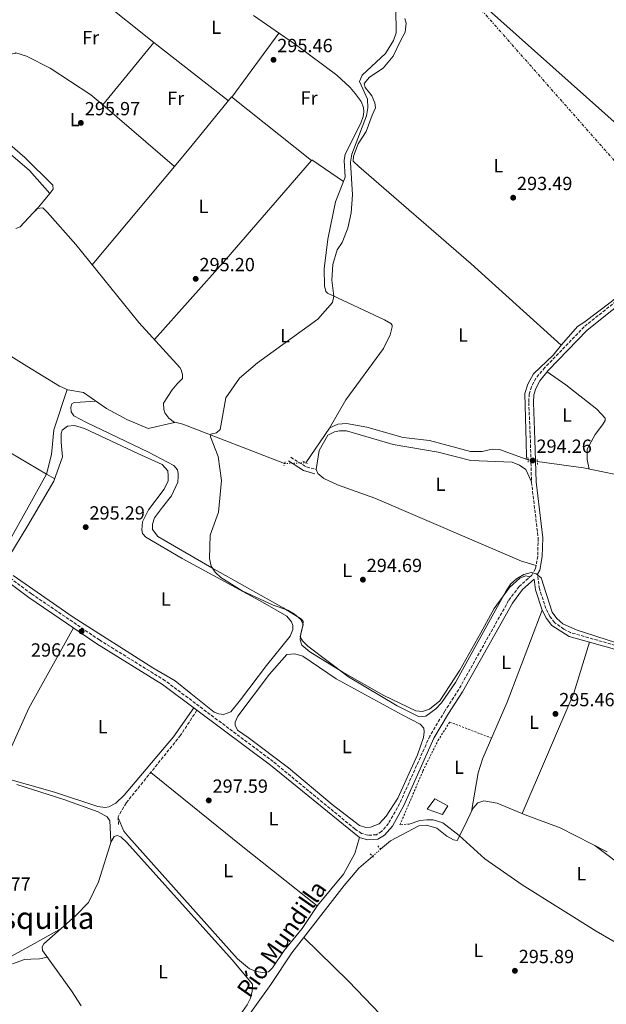
# Model space of a CAD drawing. Units: metres. Extents: x 612077 to 615577, y 4652986 to 4655354.
# Drawn here: x 614390 to 614699, y 4654088 to 4654607 of the extents above; entities that cross this region are included whole.
import ezdxf
from ezdxf.enums import TextEntityAlignment as Align

# ---------------------------------------------------------------- set-up
doc = ezdxf.new("R2010")
doc.units = ezdxf.units.M
doc.header["$MEASUREMENT"] = 0
for name, pattern in [('DGN Style 2', [1.7399219301090239, 1.043953158065414, -0.6959687720436097]), ('DGN Style 3', [2.435890702152634, 1.739921930109024, -0.6959687720436097]), ('DGN Style 5', [1.217945351076317, 0.5219765790327072, -0.6959687720436097]), ('DGN Style 7', [3.4798438602180486, 1.565929737098122, -0.6959687720436097, 0.5219765790327072, -0.6959687720436097])]:
    doc.linetypes.add(name, pattern=pattern)
for name, color, linetype, lineweight in [('Acequia sin especificar', 4, 'Continuous', 0), ('Acequia sin especificar no vista', 4, 'DGN Style 5', 0), ('Camino', 7, 'DGN Style 3', 0), ('Caseta-cabaña', 1, 'Continuous', 0), ('Cota de punto acotado terreno', 7, 'Continuous', 0), ('Curva de nivel intermedia', 30, 'Continuous', 0), ('Embalse', 142, 'Continuous', 13), ('Etiqueta de uso rústico', 92, 'Continuous', 0), ('Línea de cambio de uso (parcela vista)', 92, 'Continuous', 0), ('Línea eléctrica', 6, 'DGN Style 7', 0), ('Margen derecho', 7, 'Continuous', 0), ('Pontón-alcantarilla (pasos de agua)', 1, 'DGN Style 2', 0), ('Punto acotado terreno (símbolo)', 7, 'Continuous', 0), ('Senda', 7, 'DGN Style 3', 0), ('Tela metálica o alambrada', 7, 'DGN Style 2', 0), ('Texto de Canal-acequia (área)', 4, 'Continuous', 0), ('Texto de Área (paraje) menor', 7, 'Continuous', 0)]:
    doc.layers.add(name, color=color, linetype=linetype, lineweight=lineweight)
doc.styles.add('Style-Arial', font='arial.ttf')

# ---------------------------------------------------------------- blocks, each defined once
blk = doc.blocks.new('5PATER')
at = {"layer": 'Embalse', "linetype": 'Continuous', "lineweight": 0}
h = blk.add_hatch(color=51, dxfattribs=at)
edge = h.paths.add_edge_path()
edge.add_ellipse((0, 0), major_axis=(-0.1095731443231308, -0.1110710700762829), ratio=0.9994222409660317, start_angle=0, end_angle=360)

msp = doc.modelspace()

# ---------------------------------------------------------------- linework, layer by layer
at = {"layer": 'Acequia sin especificar', "color": 4, "linetype": 'Continuous', "lineweight": 0, "extrusion": (-0.01189928266231508, -0.0554020365282016, 0.9983932198390825), "elevation": -264880.2210638716, "flags": 128}
msp.add_lwpolyline([(-376613.0976754355, 4672147.930198811), (-376612.9398655627, 4672148.004885323), (-376608.6689284345, 4672147.930198811), (-376551.9779727464, 4672138.930013077)], dxfattribs=at)
at = {"layer": 'Acequia sin especificar', "color": 4, "linetype": 'Continuous', "lineweight": 0, "elevation": 294.4600000000065, "flags": 128}
msp.add_lwpolyline([(614540.8700000001, 4654373.42), (614553.3399999999, 4654391.640000001)], dxfattribs=at)
at = {"layer": 'Acequia sin especificar', "color": 4, "linetype": 'Continuous', "lineweight": 0, "extrusion": (-0.03366194492805261, 0.01218241811773291, 0.9993590256521756), "elevation": 36305.26731919944, "flags": 128}
msp.add_lwpolyline([(-4585750.69478643, -1005277.67717502), (-4585750.69478643, -1005278.794537986)], dxfattribs=at)
at = {"layer": 'Acequia sin especificar', "color": 4, "linetype": 'Continuous', "lineweight": 0}
for points in [[(614513.2999999998, 4654608.82, 295.4700000000012), (614527.04, 4654599.32, 294.9700000000012), (614535.8799999999, 4654593.26, 295.5099999999948), (614557.1100000005, 4654577.32, 294.9400000000023), (614564.2199999997, 4654570.930000001, 294.5299999999988), (614566.7199999997, 4654567.83, 294.9700000000012), (614570.0099999999, 4654563.57, 294.4600000000065), (614571.2400000002, 4654560.300000001, 294.4600000000065), (614571.3899999997, 4654558.109999999, 294.9700000000012), (614571.0300000003, 4654555.619999999, 294.9700000000012), (614569.7300000006, 4654552.050000001, 294.9700000000012), (614561.4500000002, 4654535.859999999, 293.9400000000023), (614561.0099999999, 4654532.529999999, 294.4600000000065), (614561.5700000003, 4654523.720000001, 293.9400000000023), (614556.4500000002, 4654510.699999999, 294.4600000000065), (614552.3499999996, 4654491.140000001, 294.4600000000065), (614550.5300000003, 4654475.380000001, 294.4600000000065), (614550.7000000002, 4654466.49, 294.4600000000065), (614551.3899999997, 4654463.449999999, 294.4600000000065), (614552.2300000006, 4654462.58, 294.4600000000065), (614582.1500000004, 4654448.680000001, 294.2400000000052), (614585.6299999999, 4654446.710000001, 293.9400000000023), (614586.2599999999, 4654445.83, 293.9400000000023), (614586.3300000001, 4654444.859999999, 293.9400000000023), (614585.2000000002, 4654440.710000001, 293.9400000000023), (614581.6299999999, 4654433.58, 293.9400000000023), (614561.7999999998, 4654406.539999999, 294.3000000000029), (614553.3399999999, 4654391.640000001, 294.4600000000065)], [(614388.2199999997, 4654496.710000001, 297.5800000000018), (614390.5, 4654497.529999999, 297.5800000000018), (614399.54, 4654507.17, 297.070000000007), (614402.5099999999, 4654507.5, 297.070000000007), (614404.9600000001, 4654505.16, 297.070000000007), (614419.7400000002, 4654488.210000001, 297.0599999999977), (614453.04, 4654447.300000001, 296.5599999999977), (614474.5599999996, 4654423.550000001, 296.5599999999977), (614475.25, 4654422.390000001, 296.5599999999977), (614475.9500000002, 4654419.880000001, 296.0500000000029), (614475.9600000001, 4654417.730000001, 296.5599999999977), (614473.0599999996, 4654414.970000001, 296.5599999999977), (614470.5300000003, 4654411.76, 296.1900000000023), (614466.0099999999, 4654404.720000001, 296.0500000000029), (614466.0999999996, 4654401.470000001, 296.0500000000029), (614466.6600000003, 4654399.699999999, 296.0500000000029), (614468.75, 4654396.850000001, 296.0500000000029), (614471.7999999998, 4654394.65, 294.9700000000012)], [(614656.7199999997, 4654375.359999999, 294.4499999999971), (614656.9199999999, 4654376.74, 294.3099999999977), (614656.7999999998, 4654384.350000001, 293.8000000000029), (614656.0800000001, 4654409.930000001, 294.3099999999977), (614657.6100000005, 4654414.74, 294.3099999999977), (614660.6699999999, 4654420.279999999, 294.3099999999977), (614671.0099999999, 4654430.050000001, 294.3099999999977), (614675.3600000005, 4654435.41, 293.8000000000029), (614683.7199999997, 4654445.180000001, 294.3099999999977), (614687.0199999996, 4654447.16, 293.8000000000029), (614701.5, 4654458.029999999, 293.8000000000029), (614714.7599999999, 4654469.34, 294.3099999999977), (614722.5199999996, 4654475.550000001, 293.8000000000029), (614733.75, 4654487.980000001, 293.8000000000029)], [(614371.3300000001, 4654438.210000001, 297.0099999999948), (614393.9500000002, 4654424.17, 295.6199999999953), (614411.2100000001, 4654413.74, 295.4799999999959), (614415.5700000003, 4654411.710000001, 295.4799999999959), (614423.7599999999, 4654410.41, 295.4799999999959), (614435.9600000001, 4654401.949999999, 295.4799999999959), (614446.6900000004, 4654396.25, 295.4799999999959), (614457.9199999999, 4654391.390000001, 295.4799999999959), (614471.7999999998, 4654394.65, 294.9700000000012)], [(614553.3399999999, 4654391.640000001, 294.4600000000065), (614553.4299999997, 4654391.77, 294.4600000000065), (614557.6699999999, 4654393.689999999, 293.9700000000012), (614562.2599999999, 4654394.109999999, 293.9400000000023), (614573, 4654392.140000001, 293.9400000000023), (614591.9900000002, 4654386.680000001, 293.9400000000023), (614605.8700000001, 4654385.16, 294.4600000000065), (614627.4400000004, 4654379.350000001, 293.9400000000023), (614633.5199999996, 4654379.369999999, 293.9400000000023), (614638.8099999996, 4654380.52, 294.4600000000065), (614642.7999999998, 4654380.439999999, 294), (614656.7199999997, 4654375.359999999, 294.4499999999971)], [(614662.6200000001, 4654374.02, 293.9799999999959), (614686.8399999999, 4654370.720000001, 292.9700000000012), (614714.1600000003, 4654365.180000001, 292.9499999999971), (614768.0899999999, 4654347.32, 292.9499999999971), (614789.8399999999, 4654341.890000001, 292.9499999999971), (614794.8799999999, 4654339.630000001, 292.9499999999971), (614802.0199999996, 4654333.869999999, 293.5299999999988), (614804.2100000001, 4654327.980000001, 292.9700000000012), (614804.3499999996, 4654327.789999999, 292.9499999999971)], [(614580.1900000004, 4654169.980000001, 296.9499999999971), (614585.3700000001, 4654174.470000001, 296.9499999999971), (614600.3399999999, 4654182.310000001, 296.4400000000023), (614604.3300000001, 4654182.720000001, 296.4400000000023), (614609.7999999998, 4654181, 296.4400000000023), (614614.9699999997, 4654176.91, 295.929999999993), (614618.4400000004, 4654174.92, 295.929999999993), (614620.4600000001, 4654174.51, 295.929999999993), (614624.2999999998, 4654182.130000001, 296.4400000000023), (614628.7400000002, 4654191.41, 295.929999999993), (614631.3099999996, 4654194.430000001, 295.929999999993), (614634.54, 4654195.5, 295.929999999993), (614641.5300000003, 4654194.300000001, 295.929999999993), (614656.29, 4654188.180000001, 294.9499999999971), (614674.7000000002, 4654181.180000001, 294.9100000000035), (614699.4500000002, 4654168.680000001, 294.9100000000035)], [(614422.6600000003, 4654087.529999999, 299.1699999999983), (614417.5199999996, 4654095.52, 298.6100000000006), (614402.3200000003, 4654116.699999999, 298.6100000000006), (614402.1500000004, 4654118.539999999, 298.6100000000006), (614402.9299999997, 4654120.130000001, 298.6100000000006), (614419.6699999999, 4654134.980000001, 298.1000000000058), (614426.4299999997, 4654141.9, 298.1000000000058), (614431.7100000001, 4654152.800000001, 298.1000000000058), (614438.5499999998, 4654174.640000001, 298.1000000000058)], [(614469.1600000003, 4654038.9, 297.9700000000012), (614480.5099999999, 4654047.960000001, 297.8699999999953), (614498.0899999999, 4654064.720000001, 297.4600000000065), (614522.3399999999, 4654098.730000001, 297.4600000000065), (614533.4100000003, 4654115.380000001, 296.9499999999971), (614561.0199999996, 4654150.960000001, 296.9499999999971), (614568.6399999997, 4654159.99, 296.9499999999971), (614575.9900000002, 4654166.350000001, 296.9499999999971)]]:
    msp.add_polyline3d(points, dxfattribs=at)
at = {"layer": 'Acequia sin especificar no vista', "color": 4, "linetype": 'DGN Style 5', "lineweight": 0, "extrusion": (0.1006559591130281, -0.01992365379189595, 0.9947217831708609), "elevation": -30570.25273563167, "flags": 128}
msp.add_lwpolyline([(4685140.241306383, 299227.4959541457), (4685140.241306383, 299222.525622164)], dxfattribs=at)
at = {"layer": 'Acequia sin especificar no vista', "color": 4, "linetype": 'DGN Style 5', "lineweight": 0, "flags": 128}
for points, elevation in [([(614529.6699999999, 4654373.029999999), (614540.8700000001, 4654373.42)], 294.4600000000065), ([(614580.1900000004, 4654169.980000001), (614575.9900000002, 4654166.350000001)], 296.9499999999971)]:
    msp.add_lwpolyline(points, dxfattribs=dict(at, elevation=elevation))
at = {"layer": 'Camino', "color": 7, "linetype": 'DGN Style 3', "lineweight": 0, "extrusion": (0.3164110677898167, 0.5299884000564247, 0.7867631994353442), "elevation": 2661442.54412258, "flags": 128}
msp.add_lwpolyline([(1858228.707850618, -3391840.058388399), (1858219.641062678, -3391839.847778503), (1858213.947504497, -3391841.710866046)], dxfattribs=at)
at = {"layer": 'Camino', "color": 7, "linetype": 'DGN Style 3', "lineweight": 0}
for points in [[(614726.9800000006, 4654476.710000002, 293.9600000000065), (614687.2800000015, 4654445.000000001, 293.9600000000065), (614666.5599999991, 4654423.530000002, 293.9600000000065), (614661.8699999999, 4654417.930000001, 294.4700000000013), (614659.5799999987, 4654413.370000001, 294.4700000000013), (614658.3500000016, 4654409.580000003, 293.9900000000052), (614658.1399999993, 4654405.050000002, 293.9299999999931), (614658.9599999995, 4654385.460000001, 294.4700000000013), (614659.5499999997, 4654363.210000002, 293.8899999999995), (614663.0799999969, 4654333.780000002, 294.4700000000013), (614662.8399999999, 4654324.239999999, 294.979999999996), (614661.6999999976, 4654317.699999999, 294.979999999996), (614659.7100000005, 4654314.230000002, 294.979999999996), (614653.0499999998, 4654308.260000002, 295.4900000000052), (614647.5199999999, 4654300.840000001, 296.0099999999949), (614621.2600000009, 4654254.059999999, 296.0099999999949), (614613.9099999995, 4654242.649999999, 296.5200000000041), (614606.0899999986, 4654229.550000003, 295.9700000000011), (614590.1700000018, 4654194.010000003, 296.5200000000041), (614584.3599999984, 4654183.580000004, 297.0299999999989), (614580.6900000002, 4654179.239999998, 297.5399999999936), (614577.940000001, 4654177.640000001, 297.0299999999989), (614573.5100000009, 4654177.340000001, 297.0299999999989), (614570.0899999988, 4654178.34, 297.0299999999989), (614566.7100000014, 4654180.620000003, 297.0299999999989), (614523.6599999996, 4654216.09, 296.8600000000005), (614466.8199999989, 4654258.690000002, 296.020000000004), (614432.2499999997, 4654280.120000001, 296.5299999999988), (614396.4100000008, 4654304.440000002, 295.9600000000065), (614358.6000000006, 4654332.580000003, 296.6100000000006)], [(614759.899999998, 4654242.460000004, 295.5099999999948), (614768.3799999984, 4654255.809999999, 295), (614768.289999999, 4654257.120000001, 295.5099999999948), (614767.719999999, 4654258.320000002, 295.5099999999948), (614764.5699999996, 4654260.730000001, 295), (614757.6099999994, 4654263.88, 295), (614703.7500000005, 4654277.270000001, 295.5099999999948), (614680.1600000003, 4654283.99, 295.5099999999948), (614676.6099999986, 4654285.800000001, 295.5099999999948), (614671.6599999999, 4654289.27, 295.5099999999948), (614669.2600000015, 4654292.470000001, 295.5099999999948), (614667.1900000017, 4654296.65, 295.5099999999948), (614663.7199999985, 4654307.010000003, 295.5099999999948), (614662.7600000016, 4654314.690000002, 294.9499999999971)]]:
    msp.add_polyline3d(points, dxfattribs=at)
at = {"layer": 'Caseta-cabaña', "color": 1, "linetype": 'Continuous', "lineweight": 0}
msp.add_polyline3d([(614615.5499999998, 4654192.789999999, 298.070000000007), (614612.6500000004, 4654188.189999999, 298.070000000007), (614604.7100000001, 4654191.039999999, 297.5599999999977), (614608.7300000006, 4654196.600000001, 298.070000000007)], close=True, dxfattribs=at)
msp.add_polyline3d([(614612.6500000004, 4654188.189999999, 298.070000000007), (614604.7100000001, 4654191.039999999, 297.5599999999977), (614608.7300000006, 4654196.600000001, 298.070000000007), (614615.5499999998, 4654192.789999999, 298.070000000007), (614612.6500000004, 4654188.189999999, 298.070000000007)], dxfattribs=at)
at = {"layer": 'Curva de nivel intermedia', "color": 30, "linetype": 'Continuous', "lineweight": 0, "elevation": 294.9999999999999, "flags": 128}
for points in [[(614588.1700000013, 4654612.529999998), (614588.3400000012, 4654599.66), (614586.9900000012, 4654595.63), (614582.7900000013, 4654588.720000002), (614570.4800000021, 4654577.4), (614569.0899999996, 4654574.019999999), (614573.2000000002, 4654564.779999998), (614573.4999999997, 4654560.27), (614572.7799999999, 4654555.940000001), (614564.9800000014, 4654535.869999998), (614564.3100000008, 4654531.560000001), (614565.4400000018, 4654514.439999999), (614564.6600000019, 4654504.980000001), (614562.980000001, 4654496.819999999), (614559.9200000009, 4654489.41), (614557.3799999995, 4654485.390000001), (614555.0199999993, 4654477.659999999), (614554.4600000004, 4654469.56), (614555.6400000006, 4654461.09), (614554.8100000013, 4654457.76), (614547.0599999997, 4654449.009999999), (614515.3700000015, 4654426.009999999), (614505.8800000009, 4654417.899999999), (614498.7500000007, 4654407.56), (614495.8099999992, 4654390.939999999), (614493.8800000002, 4654389.109999998), (614490.8200000003, 4654388.359999999), (614490.6000000013, 4654387.019999999), (614494.7000000007, 4654376.649999999), (614496.4100000005, 4654364.01), (614494.8700000005, 4654347.449999999), (614490.5200000008, 4654335.23), (614490.2000000011, 4654323.060000001), (614491.0800000018, 4654318.92), (614493.1700000018, 4654315.789999999), (614496.0799999997, 4654313.05), (614507.4000000008, 4654305.92)], [(614507.4000000008, 4654305.92), (614523.6200000015, 4654298.489999999), (614531.4300000013, 4654295.779999998), (614534.9100000015, 4654293.65), (614538.2000000017, 4654290.98), (614539.400000002, 4654288.25), (614537.8500000008, 4654281.829999999), (614539.030000001, 4654279.739999998), (614541.8899999997, 4654276.939999999), (614563.3300000018, 4654260.789999999), (614588.9400000003, 4654245.529999999), (614600.3799999999, 4654239.74), (614603.9500000018, 4654239.939999999), (614609.2900000017, 4654243.8), (614612.1900000006, 4654247.009999999), (614619.5199999998, 4654257.74), (614646.1600000008, 4654306.029999999), (614648.6900000012, 4654309.63), (614651.7000000019, 4654312.259999999), (614655.550000001, 4654314.560000001), (614659.3799999999, 4654315.720000001), (614662.0300000008, 4654315.019999999), (614664.5699999998, 4654312.849999999), (614670.4300000005, 4654294.689999999), (614672.9600000007, 4654291.409999998), (614676.0000000006, 4654288.65), (614683.6100000015, 4654285.32), (614703.7999999997, 4654278.850000001)]]:
    msp.add_lwpolyline(points, dxfattribs=at)
at = {"layer": 'Línea de cambio de uso (parcela vista)', "color": 92, "linetype": 'Continuous', "lineweight": 0, "extrusion": (0.000597269157378447, -0.0005336245958422848, 0.9999996792571207), "elevation": -1822.915592694302, "flags": 128}
msp.add_lwpolyline([(614754.2149490771, 4654506.659944963), (614623.8648887096, 4654623.119961543)], dxfattribs=at)
at = {"layer": 'Línea de cambio de uso (parcela vista)', "color": 92, "linetype": 'Continuous', "lineweight": 0, "extrusion": (-0.001698677742301233, 0.001374632828784947, 0.9999976124364067), "elevation": 5651.146861922864, "flags": 128}
msp.add_lwpolyline([(614460.4769427617, 4654591.239643759), (614460.517242704, 4654591.289443805), (614431.9371480435, 4654614.169465422)], dxfattribs=at)
at = {"layer": 'Línea de cambio de uso (parcela vista)', "color": 92, "linetype": 'Continuous', "lineweight": 0, "extrusion": (0.00777500647955547, 0.01056162384576165, 0.9999139969897329), "elevation": 54233.03343842574, "flags": 128}
msp.add_lwpolyline([(614480.9562305309, 4654252.604388278), (614505.8197555256, 4654286.37627192)], dxfattribs=at)
at = {"layer": 'Línea de cambio de uso (parcela vista)', "color": 92, "linetype": 'Continuous', "lineweight": 0, "flags": 128}
for points, elevation in [([(614433.9400000004, 4654561.779899999), (614460.8596999999, 4654594.610200001)], 296.5599999999977), ([(614398.5099999999, 4654506.07), (614406.2096999995, 4654515.0703)], 297.1300000000047), ([(614595.2800000003, 4654183.27), (614600.75, 4654185.140000001), (614604.4699999997, 4654185.430000001), (614607.8600000005, 4654185.4), (614612.9400000004, 4654183.939999999), (614621.4900000002, 4654177.300000001), (614635, 4654165), (614654.7000000002, 4654151.289999999), (614693.6699999999, 4654126.9), (614720.3200000003, 4654111.359999999), (614726.7100000001, 4654108.57), (614730.3099999996, 4654109.380000001), (614739.5999999996, 4654114.640000001), (614752.7400000002, 4654123.5), (614756.4400000004, 4654126.65), (614756.4600000001, 4654127.619999999), (614755.7199999997, 4654128.850000001), (614752.4000000004, 4654131.100000001), (614710.6100000005, 4654158.550000001), (614692.8300000001, 4654172.02)], 296.0200000000043)]:
    msp.add_lwpolyline(points, dxfattribs=dict(at, elevation=elevation))
at = {"layer": 'Línea de cambio de uso (parcela vista)', "color": 92, "linetype": 'Continuous', "lineweight": 0, "extrusion": (0.0156739430247426, -0.0122512518799658, 0.9998020975860328), "elevation": -47097.08515275917, "flags": 128}
msp.add_lwpolyline([(4045658.60041299, 2381856.749434886), (4045658.600412989, 2381806.985336621)], dxfattribs=at)
at = {"layer": 'Línea de cambio de uso (parcela vista)', "color": 92, "linetype": 'Continuous', "lineweight": 0, "extrusion": (0.00549556043348865, -0.004711917824820193, 0.9999737979796942), "elevation": -18258.70103826531, "flags": 128}
msp.add_lwpolyline([(614423.0316233106, 4654527.416991452), (614460.8273331985, 4654495.011631716)], dxfattribs=at)
at = {"layer": 'Línea de cambio de uso (parcela vista)', "color": 92, "linetype": 'Continuous', "lineweight": 0, "extrusion": (-0.3367782155907076, -0.3801915626172164, 0.861414423618631), "elevation": -1976270.032685666, "flags": 128}
msp.add_lwpolyline([(-2626446.856895287, 3352384.571561381), (-2626399.369930502, 3352385.575690641), (-2626383.211434835, 3352383.272099986)], dxfattribs=at)
at = {"layer": 'Línea de cambio de uso (parcela vista)', "color": 92, "linetype": 'Continuous', "lineweight": 0, "extrusion": (0.6666654739205252, -0.5757597372634178, 0.473347515921106), "elevation": -2270057.630279676, "flags": 128}
msp.add_lwpolyline([(3924202.968272466, 1220175.116683845), (3924259.336796364, 1220173.368423709), (3924328.336315581, 1220173.368423709)], dxfattribs=at)
at = {"layer": 'Línea de cambio de uso (parcela vista)', "color": 92, "linetype": 'Continuous', "lineweight": 0, "extrusion": (0.03705277036325876, -0.03187563089103985, 0.9988048039350361), "elevation": -125300.9423318107, "flags": 128}
msp.add_lwpolyline([(3929295.951853738, 2566567.860316078), (3929296.22847306, 2566567.860316078), (3929298.418717772, 2566547.809996178)], dxfattribs=at)
at = {"layer": 'Línea de cambio de uso (parcela vista)', "color": 92, "linetype": 'Continuous', "lineweight": 0, "extrusion": (0.006886496855305175, 0.008224044351681213, 0.9999424689728722), "elevation": 42806.80224029908, "flags": 128}
msp.add_lwpolyline([(614455.1229495018, 4654334.730266128), (614411.7646888506, 4654282.953615144)], dxfattribs=at)
at = {"layer": 'Línea de cambio de uso (parcela vista)', "color": 92, "linetype": 'Continuous', "lineweight": 0, "extrusion": (0.01008760189885798, -0.008671798603261513, 0.9999115161837645), "elevation": -33868.4212072935, "flags": 128}
msp.add_lwpolyline([(614437.4788588064, 4654410.684116057), (614437.4845595257, 4654410.679215872)], dxfattribs=at)
at = {"layer": 'Línea de cambio de uso (parcela vista)', "color": 92, "linetype": 'Continuous', "lineweight": 0, "extrusion": (0.03854817989475796, -0.02275513643770057, 0.9989976184118273), "elevation": -81931.10700743485, "flags": 128}
msp.add_lwpolyline([(4320458.698119478, 1835116.961497946), (4320458.698119478, 1835089.273674753)], dxfattribs=at)
at = {"layer": 'Línea de cambio de uso (parcela vista)', "color": 92, "linetype": 'Continuous', "lineweight": 0, "extrusion": (0.004486897684834409, 0.007972684315913615, 0.9999581511513194), "elevation": 40160.3394108276, "flags": 128}
msp.add_lwpolyline([(614396.9374266968, 4654195.124962666), (614369.5957135306, 4654146.544018649)], dxfattribs=at)
at = {"layer": 'Línea de cambio de uso (parcela vista)', "color": 92, "linetype": 'Continuous', "lineweight": 0, "extrusion": (0.03855259490847546, -0.02276165955937984, 0.9989972994357522), "elevation": -81958.75550252954, "flags": 128}
msp.add_lwpolyline([(4320320.289697181, 1835413.868214795), (4320320.289697181, 1835408.927458994)], dxfattribs=at)
at = {"layer": 'Línea de cambio de uso (parcela vista)', "color": 92, "linetype": 'Continuous', "lineweight": 0, "extrusion": (0.1673830759473088, -0.08977828432343293, 0.9817956842186455), "elevation": -314719.646671685, "flags": 128}
msp.add_lwpolyline([(4391877.847168981, 1628336.362038962), (4391916.887623606, 1628339.047096253), (4391965.225812036, 1628338.362669885)], dxfattribs=at)
at = {"layer": 'Línea de cambio de uso (parcela vista)', "color": 92, "linetype": 'Continuous', "lineweight": 0, "extrusion": (0.1650259200988085, -0.06996095669570954, 0.9838048130771483), "elevation": -223887.2843312213, "flags": 128}
msp.add_lwpolyline([(4525033.134460567, 1230490.294635036), (4525005.26661385, 1230487.449337264), (4524936.330184812, 1230487.784078178)], dxfattribs=at)
at = {"layer": 'Línea de cambio de uso (parcela vista)', "color": 92, "linetype": 'Continuous', "lineweight": 0, "extrusion": (0.1009090125395496, 0.1249636667868866, 0.987016440172842), "elevation": 643904.8892848234, "flags": 128}
msp.add_lwpolyline([(2445950.130914696, -3954990.390563474), (2445888.833637433, -3954990.390563474), (2445837.899998298, -3954990.701858644)], dxfattribs=at)
at = {"layer": 'Línea de cambio de uso (parcela vista)', "color": 92, "linetype": 'Continuous', "lineweight": 0}
for points in [[(614675.2300000006, 4654435.25, 293.8099999999977), (614627.8899999997, 4654478.180000001, 293.8099999999977), (614568.7199999997, 4654529.34, 293.8099999999977), (614565.7199999997, 4654532.09, 293.8099999999977), (614565.8899999997, 4654534.789999999, 293.8099999999977), (614568.3600000005, 4654541.25, 293.8099999999977), (614572.54, 4654547.699999999, 293.8099999999977), (614575.79, 4654556.33, 293.8099999999977), (614577.5099999999, 4654560.140000001, 293.8099999999977), (614577.2000000002, 4654562.77, 293.8099999999977), (614575.6200000001, 4654566.58, 293.8099999999977), (614574.2800000003, 4654568.16, 293.8099999999977), (614572.1200000001, 4654570.869999999, 293.8099999999977), (614571.5700000003, 4654573.08, 293.8099999999977), (614574.3899999997, 4654576.4, 293.8099999999977), (614581.5099999999, 4654581.07, 293.8099999999977), (614586.8600000005, 4654587.33, 293.8099999999977), (614590.6699999999, 4654595.380000001, 293.8099999999977), (614593.0800000001, 4654600.029999999, 293.8099999999977), (614593.5599999996, 4654604.779999999, 293.8099999999977), (614592.8600000005, 4654607.24, 293.8099999999977)], [(614406.2096999995, 4654515.0703, 297.1300000000047), (614406.3799999999, 4654515.27, 297.1300000000047), (614407.9100000003, 4654517.449999999, 297.1300000000047), (614407.6799999997, 4654519.5, 296.6199999999953), (614393, 4654534, 296.6199999999953), (614365.1600000003, 4654558.180000001, 296.6199999999953), (614367.3099999996, 4654564.800000001, 297.1300000000047), (614375.3899999997, 4654575.52, 296.6199999999953), (614379.9600000001, 4654584.199999999, 296.6199999999953), (614384.2800000003, 4654588.060000001, 296.6199999999953), (614388.0040999996, 4654589.054300001, 296.6199999999953)], [(614388.0040999996, 4654589.054300001, 296.6199999999953), (614388.25, 4654589.119999999, 296.6199999999953), (614393.7800000003, 4654587.470000001, 296.6199999999953), (614406.2800000003, 4654581.140000001, 296.1100000000006), (614427.7000000002, 4654567.130000001, 296.6199999999953), (614433.9400000004, 4654561.779899999, 296.5605000000069)], [(614543.8496000003, 4654532.5603, 295.0200000000041), (614501.6500000004, 4654565.930000001, 295.5399999999936), (614481.0499999998, 4654540.5, 296.0500000000029), (614471.7342999997, 4654529.3749, 296.2056000000011)], [(614689.8300000001, 4654370.109999999, 292.9700000000012), (614688.79, 4654375.060000001, 292.9700000000012), (614688.7699999996, 4654380.480000001, 292.9700000000012), (614693.1299999999, 4654388.350000001, 292.9700000000012), (614696.8399999999, 4654393.4, 292.9700000000012), (614698.4000000004, 4654395.699999999, 292.9700000000012), (614698.2699999996, 4654396.880000001, 292.9700000000012), (614693.9900000002, 4654401.609999999, 292.9700000000012), (614677.5800000001, 4654414.460000001, 293.4799999999959), (614667.8600000005, 4654421.32, 294.0200000000041)], [(614415.2199999997, 4654411.869999999, 295.4799999999959), (614408.3099999996, 4654390.66, 295.9600000000065), (614407.0800000001, 4654377.699999999, 296.5899999999965), (614404.4496999999, 4654367.389400001, 295.7799999999988)], [(614658.8099999996, 4654313.430000001, 295.0500000000029), (614656.4600000001, 4654313.82, 294.9799999999959), (614653.3600000005, 4654312.730000001, 294.9799999999959), (614647.9699999997, 4654307.83, 295.4900000000052), (614639.8799999999, 4654296.67, 295.4900000000052), (614632.9900000002, 4654283.92, 295.4900000000052), (614621.8200000003, 4654264.27, 295.4900000000052), (614611.29, 4654248.01, 295.4900000000052), (614605.9500000002, 4654243.640000001, 295.4900000000052), (614602.2400000002, 4654242.560000001, 295.4900000000052), (614598.6600000003, 4654242.84, 295.4900000000052), (614581.9500000002, 4654250.82, 295.4900000000052), (614560.2100000001, 4654263.130000001, 295.4900000000052), (614542.9199999999, 4654273.930000001, 295.4900000000052), (614538.7699999996, 4654277.310000001, 295.4900000000052), (614537.8700000001, 4654280.15, 295.4900000000052), (614538.2300000006, 4654283.390000001, 294.9799999999959), (614539.25, 4654287.730000001, 294.9799999999959), (614539.4600000001, 4654289.82, 294.9799999999959), (614538.6299999999, 4654291.08, 294.9799999999959), (614528.8399999999, 4654297.109999999, 294.9799999999959), (614491.3099999996, 4654318.08, 294.9799999999959), (614462.9000000004, 4654334.51, 294.9799999999959), (614460.1399999997, 4654338.24, 294.9799999999959), (614460.1299999999, 4654341.02, 294.9799999999959), (614461.2199999997, 4654344.390000001, 294.9799999999959), (614465.4600000001, 4654350.050000001, 294.9799999999959), (614470.2100000001, 4654355.970000001, 294.9799999999959), (614473.5499999998, 4654363.189999999, 294.9799999999959), (614473.6699999999, 4654365.980000001, 294.9799999999959), (614473.5899999999, 4654367.779999999, 294.9799999999959), (614473.2800000003, 4654369.74, 294.9799999999959), (614471.4100000003, 4654372.029999999, 294.9799999999959), (614458.04, 4654378.92, 294.9799999999959), (614425.3600000005, 4654394.67, 295.4900000000052), (614418.75, 4654398.01, 294.9799999999959), (614417.3700000001, 4654400.25, 294.9799999999959), (614417.1600000003, 4654402.57, 294.9799999999959), (614417.6500000004, 4654404.49, 294.9799999999959), (614418.9299999997, 4654405.109999999, 294.9799999999959), (614422.1699999999, 4654405.33, 294.9799999999959), (614430.29, 4654405.880000001, 295.4799999999959)], [(614384.5800000001, 4654323.850000001, 295.5599999999977), (614394.5599999996, 4654340.33, 295.5599999999977), (614408.2599999999, 4654363.630000001, 295.5599999999977), (614412.8399999999, 4654376.58, 295.5599999999977), (614412.2800000003, 4654382.26, 295.5599999999977), (614412.0599999996, 4654384.27, 295.5599999999977), (614412.0599999996, 4654388.810000001, 295.5599999999977), (614412.6399999997, 4654390.609999999, 295.5599999999977), (614415.4900000002, 4654392.74, 295.5599999999977), (614419.1699999999, 4654393.029999999, 295.0500000000029), (614424.3399999999, 4654391.4, 295.0500000000029), (614452.4900000002, 4654378.25, 295.5599999999977), (614465.2999999998, 4654372.470000001, 295.5599999999977), (614468.2100000001, 4654369.15, 295.0500000000029), (614468.3399999999, 4654366.600000001, 295.0500000000029), (614468.3399999999, 4654363.92, 295.5599999999977), (614466.2699999996, 4654359.460000001, 295.5599999999977), (614458.0099999999, 4654348.689999999, 295.5599999999977), (614454.8399999999, 4654342.26, 295.5599999999977), (614454.4600000001, 4654338.100000001, 295.0500000000029), (614454.8600000005, 4654336.100000001, 295.0500000000029), (614456.6200000001, 4654334.189999999, 295.0500000000029), (614475.6900000004, 4654323.029999999, 295.5599999999977), (614518.0700000003, 4654300.050000001, 295.5599999999977), (614530.8499999996, 4654292.640000001, 295.0500000000029), (614533.3399999999, 4654289.680000001, 295.0500000000029), (614534, 4654287.75, 295.5599999999977), (614533.9299999997, 4654285.59, 295.5599999999977), (614532.54, 4654282.100000001, 295.5599999999977), (614520.0700000003, 4654266.640000001, 295.5599999999977), (614506.4500000002, 4654248.59, 295.5599999999977), (614501.29, 4654242.289999999, 295.5599999999977), (614497.4199999999, 4654240.890000001, 295.5599999999977)], [(614659.5499999998, 4654363.350000001, 293.8899999999995), (614656.5199999996, 4654369.789999999, 294.3999999999942), (614653.2699999996, 4654372.130000001, 294.3999999999942), (614649.4000000004, 4654373.630000001, 294.3999999999942), (614627.7000000002, 4654374.619999999, 294.3999999999942), (614610.4699999997, 4654378.99, 294.3999999999942), (614586.7999999998, 4654382.99, 294.3999999999942), (614562.1799999997, 4654390.26, 293.8899999999995), (614558.5300000003, 4654390.180000001, 294.3999999999942), (614555.9699999997, 4654389.66, 294.3999999999942), (614552.4800000006, 4654387.880000001, 294.3999999999942), (614547.8600000005, 4654379.91, 294.3999999999942), (614546.2400000002, 4654369.83, 293.9799999999959)], [(614546.2400000002, 4654369.83, 293.9799999999959), (614547.2100000001, 4654367.789999999, 293.9799999999959), (614550.2599999999, 4654365.199999999, 293.9799999999959), (614557.5300000003, 4654361.77, 293.9799999999959), (614577.2000000002, 4654354.800000001, 293.9799999999959), (614654.3799999999, 4654321.630000001, 294.4199999999983), (614661.9900000002, 4654319.369999999, 294.9799999999959)], [(614497.4199999999, 4654240.890000001, 295.5599999999977), (614494.9699999997, 4654241.34, 295.5599999999977), (614492.5800000001, 4654242.140000001, 295.5599999999977), (614480.3799999999, 4654251.970000001, 295.5599999999977), (614472.0099999999, 4654258.539999999, 295.5599999999977), (614460.4000000004, 4654265.449999999, 295.5599999999977), (614418.3499999996, 4654292.100000001, 295.5599999999977), (614386.8300000001, 4654314.01, 295.5599999999977)], [(614627.9699999997, 4654189.789999999, 296.0200000000041), (614631.5599999996, 4654210.27, 296.0200000000041), (614633.8700000001, 4654217.880000001, 296.0399999999936), (614646.7000000002, 4654247.369999999, 296.0200000000041), (614665.2400000002, 4654295.850000001, 295.5099999999948)], [(614572.3899999997, 4654181.49, 296.5200000000041), (614569.0199999996, 4654182.49, 296), (614554.6100000005, 4654193.619999999, 296.5200000000041), (614531.6500000004, 4654212.76, 296), (614510.54, 4654228.720000001, 296), (614504.8899999997, 4654232.74, 296), (614503.6200000001, 4654235.210000001, 296), (614503.5599999996, 4654236.789999999, 296), (614505.0599999996, 4654240.02, 296), (614521.79, 4654262.109999999, 296), (614530.9000000004, 4654272.550000001, 296), (614535.0199999996, 4654272.869999999, 296), (614539.2400000002, 4654271.619999999, 296), (614556.8700000001, 4654259.689999999, 296), (614591.5800000001, 4654240.730000001, 296), (614600.9800000006, 4654235.82, 296), (614602.9299999997, 4654233.710000001, 296), (614603.0199999996, 4654231.779999999, 296.5200000000041), (614602.8200000003, 4654228.859999999, 296.5200000000041), (614599.5199999996, 4654219.689999999, 296.5200000000041), (614589.2199999997, 4654196.890000001, 296), (614583.1699999999, 4654187.41, 296), (614579.4400000004, 4654183.369999999, 296), (614574.8399999999, 4654181.65, 296), (614572.3899999997, 4654181.49, 296.5200000000041)], [(614379.0099999999, 4654208.539899999, 295.9535000000033), (614380.2400000002, 4654208.09, 295.9600000000065), (614408.5800000001, 4654200.050000001, 296.5099999999948), (614431.3300000001, 4654192.439999999, 296.5099999999948), (614435.1900000004, 4654192.039999999, 296.5099999999948), (614437.2400000002, 4654192.310000001, 296.5099999999948), (614440.8399999999, 4654194.24, 296.5099999999948), (614445.2800000003, 4654198.449999999, 296.5099999999948), (614471.1100000005, 4654229.09, 296.570000000007), (614481.8799999999, 4654244.369999999, 296.2599999999948)], [(614388.79, 4654204.09, 297.8099999999977), (614413.4199999999, 4654196.109999999, 297.8099999999977), (614431.6399999997, 4654189.689999999, 297.8099999999977), (614436.3099999996, 4654187.100000001, 297.8099999999977), (614437.6900000004, 4654184.949999999, 297.8099999999977), (614437.9199999999, 4654181.57, 297.8099999999977), (614438.2599999999, 4654173.699999999, 298.1199999999953), (614439.9500000002, 4654176.67, 298.1199999999953), (614441.5899999999, 4654177.180000001, 298.1199999999953), (614443.5300000003, 4654176.52, 298.1199999999953), (614446.5700000003, 4654173.539999999, 298.1199999999953), (614502.1200000001, 4654111.77, 298.1199999999953), (614512.7199999997, 4654098.92, 298.1199999999953), (614512.5700000003, 4654095.210000001, 298.1199999999953), (614511.6299999999, 4654091.66, 298.1199999999953), (614509.8799999999, 4654088.02, 298.1199999999953), (614494.0800000001, 4654065.289999999, 298.1199999999953), (614483.5700000003, 4654055.33, 298.6300000000047), (614472.6399999997, 4654045.119999999, 298.1199999999953), (614469.3300000001, 4654042.779999999, 298.5200000000041), (614454.8600000005, 4654041.529999999, 298.6100000000006)], [(614568.9900000002, 4654176.17, 297.0299999999988), (614566.6699999999, 4654167.76, 297.0299999999988), (614560.5599999996, 4654156.949999999, 297.0299999999988), (614546.9299999997, 4654140.460000001, 297.0299999999988), (614538.8600000005, 4654128.289999999, 297.0299999999988), (614529.4299999997, 4654116.689999999, 297.0299999999988), (614523.2300000006, 4654107.550000001, 297.0299999999988), (614521.2199999997, 4654105.390000001, 297.0299999999988), (614518.0199999996, 4654105.039999999, 297.0299999999988), (614514.9000000004, 4654105.619999999, 297.0299999999988), (614511.1699999999, 4654107.060000001, 297.0299999999988), (614504.9000000004, 4654112.25, 297.0299999999988), (614447.6900000004, 4654176.41, 297.5899999999965), (614445.1299999999, 4654179.52, 297.6100000000006), (614442.0599999996, 4654186.460000001, 297.3099999999977)], [(614412.3600000005, 4654128.5, 298.3300000000018), (614398.0700000003, 4654120.4, 298.3300000000018), (614385.8899999997, 4654113.630000001, 298.3300000000018)], [(614539.7100000001, 4654123.5, 296.7400000000052), (614563.1900000004, 4654100.560000001, 296.7400000000052), (614609.1500000004, 4654052.600000001, 296.2299999999959), (614623.04, 4654038.199999999, 296.7400000000052)], [(614386.4800000006, 4654109.699999999, 299.1300000000047), (614392.7599999999, 4654111.980000001, 299.1300000000047), (614396.1299999999, 4654112.210000001, 299.1300000000047), (614400.75, 4654112.390000001, 299.1300000000047), (614404.8600000005, 4654113.16, 298.6100000000006)]]:
    msp.add_polyline3d(points, dxfattribs=at)
at = {"layer": 'Línea eléctrica', "color": 6, "linetype": 'DGN Style 7', "lineweight": 0}
msp.add_polyline3d([(614285.1999999997, 4655334.239999998, 303.5299999999988), (614319.8700000019, 4655272.569999999, 300.2799999999988), (614417.3599999994, 4654851.600000002, 294), (614530.4300000004, 4654726.820000002, 294.9799999999959), (614621.6599999993, 4654624.830000003, 293.8099999999977), (614736.2300000002, 4654494.870000003, 293.9100000000035), (614878.6200000002, 4654335.84, 292)], dxfattribs=at)
at = {"layer": 'Margen derecho', "color": 7, "linetype": 'Continuous', "lineweight": 0, "extrusion": (0.3070842836508503, 0.5144250653904412, 0.8006660320212695), "elevation": 2583276.049634186, "flags": 128}
msp.add_lwpolyline([(1858011.02023267, -3451858.886898122), (1858001.634481976, -3451858.669909926), (1857995.645711013, -3451860.589420895)], dxfattribs=at)
at = {"layer": 'Margen derecho', "color": 7, "linetype": 'Continuous', "lineweight": 0}
for points in [[(614816.6000000002, 4654564.57, 292.5899999999965), (614803.5100000009, 4654549.559999999, 293.449999999997), (614784.0599999982, 4654528.57, 292.8999999999942), (614767.2899999976, 4654513.410000001, 293.25), (614748.2500000006, 4654499.340000001, 293.9600000000065), (614728.6900000006, 4654474.989999998, 293.9600000000065), (614688.9099999988, 4654443.210000001, 293.9600000000065), (614668.3599999985, 4654421.910000003, 293.9600000000065), (614663.9100000005, 4654416.59, 294.4700000000013), (614661.8299999973, 4654412.45, 294.4700000000013), (614660.75, 4654409.140000002, 293.9900000000052), (614660.5599999977, 4654405.050000002, 293.9299999999931), (614661.379999998, 4654385.539999999, 294.4700000000013), (614661.9699999981, 4654363.390000001, 293.8899999999995), (614665.4999999999, 4654333.890000001, 294.4700000000013), (614665.2499999994, 4654324, 294.979999999996), (614664.010000001, 4654316.870000003, 294.979999999996), (614662.7600000016, 4654314.690000002, 294.9499999999971)], [(614483.5199999979, 4654243.149999999, 296.2899999999937), (614465.4499999988, 4654256.690000001, 296.020000000004), (614430.9299999987, 4654278.090000002, 296.5299999999988), (614395.0100000015, 4654302.470000001, 295.9600000000065), (614357.1299999974, 4654330.660000001, 296.6100000000006), (614347.0899999993, 4654338.56, 297.0299999999989), (614339.6999999997, 4654345.739999999, 297.0299999999989), (614322.1600000003, 4654359.050000002, 298.3600000000006), (614304.3900000006, 4654372.440000003, 298.5599999999976), (614293.7399999977, 4654378.430000001, 298.9199999999983), (614296.5699999996, 4654365.870000001, 298.3999999999942), (614296.5799999987, 4654361.910000001, 298.9100000000034), (614293.8799999985, 4654349.66, 298.3999999999942), (614294.3900000004, 4654340.320000002, 296.8600000000005)], [(614758.1299999978, 4654243.590000002, 295.5099999999948), (614766.2300000003, 4654256.350000002, 295), (614763.4799999989, 4654258.910000001, 295), (614756.9200000009, 4654261.890000001, 295), (614703.2099999995, 4654275.239999999, 295.5099999999948), (614679.3899999991, 4654282.030000002, 295.5099999999948), (614670.1800000002, 4654287.75, 295.5099999999948), (614667.4699999989, 4654291.370000001, 295.5099999999948), (614665.2399999981, 4654295.840000001, 295.5099999999948), (614661.6599999998, 4654306.540000001, 295.5099999999948), (614660.969999999, 4654312.110000002, 295.1100000000005), (614654.8500000013, 4654306.620000001, 295.4900000000052), (614649.5599999984, 4654299.520000001, 296.0099999999949), (614623.3299999986, 4654252.81, 296.0099999999949), (614615.9600000014, 4654241.370000003, 296.5200000000041), (614608.239999999, 4654228.430000001, 295.9700000000011), (614592.3299999988, 4654192.930000001, 296.5200000000041), (614586.3599999987, 4654182.2, 297.0299999999989), (614582.2699999983, 4654177.350000001, 297.5399999999936), (614578.6600000006, 4654175.260000002, 297.0299999999989), (614573.2399999981, 4654174.899999999, 297.0299999999989), (614569.0499999993, 4654176.120000003, 297.0299999999989), (614522.1599999998, 4654214.190000002, 296.8600000000005), (614483.5199999979, 4654243.149999999, 296.2899999999937)]]:
    msp.add_polyline3d(points, dxfattribs=at)
at = {"layer": 'Pontón-alcantarilla (pasos de agua)', "color": 1, "linetype": 'DGN Style 2', "lineweight": 0, "flags": 128}
for points, elevation in [([(614539.29, 4654374.25), (614542.1200000001, 4654372.77)], 295), ([(614657.7100000001, 4654376.17), (614657.8399999999, 4654373.710000001)], 294.4900000000052), ([(614662.5499999998, 4654375.039999999), (614662.7199999997, 4654372.539999999)], 293.9799999999959), ([(614529.9299999997, 4654373.880000001), (614529.3200000003, 4654371.9)], 295), ([(614578.6399999997, 4654171.859999999), (614580.3200000003, 4654169.82)], 296.6499999999942), ([(614574.6600000003, 4654167.630000001), (614576.4500000002, 4654165.9)], 296.6499999999942)]:
    msp.add_lwpolyline(points, dxfattribs=dict(at, elevation=elevation))
at = {"layer": 'Senda', "color": 7, "linetype": 'DGN Style 3', "lineweight": 0}
msp.add_polyline3d([(614483.5199999979, 4654243.149999999, 296.2899999999937), (614474.9299999982, 4654229.95, 296.800000000003), (614446.260000002, 4654194.320000002, 297.3099999999977), (614442.0100000007, 4654187.100000001, 297.3099999999977), (614442.3500000006, 4654182.640000001, 297.3099999999977)], dxfattribs=at)
at = {"layer": 'Tela metálica o alambrada', "color": 7, "linetype": 'DGN Style 2', "lineweight": 0}
msp.add_polyline3d([(614595.2800000003, 4654183.27, 298.070000000007), (614590.3700000001, 4654182.890000001, 298.070000000007), (614602.4600000001, 4654211.230000001, 298.070000000007), (614610.3600000005, 4654227.180000001, 298.070000000007), (614616.5700000003, 4654236.930000001, 297.0500000000029), (614638.4900000002, 4654228.51, 296.5299999999988)], dxfattribs=at)

# ---------------------------------------------------------------- block references
at = {"layer": 'Punto acotado terreno (símbolo)', "color": 7, "linetype": 'Continuous', "lineweight": 0, "xscale": 10, "yscale": 10, "zscale": 10}
for p in [(614523.8200000006, 4654585.489999999, 295.4600000000069), (614422.4499999983, 4654552.27, 295.9700000000012), (614649.9400000006, 4654512.890000001, 293.4799999999959), (614482.8599999986, 4654470.200000001, 295.1999999999971), (614660.1599999999, 4654374.600000002, 294.2599999999952), (614424.9899999975, 4654339.510000002, 295.2899999999931), (614570.850000001, 4654311.870000003, 294.6900000000028), (614422.8399999995, 4654284.670000002, 296.2599999999948), (614672.1499999971, 4654241.230000001, 295.4600000000069), (614489.7399999985, 4654195.7, 297.589999999997), (614650.8500000003, 4654106.030000002, 295.8899999999999)]:
    msp.add_blockref('5PATER', p, dxfattribs=at)

# ---------------------------------------------------------------- texts
at = {"layer": 'Cota de punto acotado terreno', "color": 7, "linetype": 'Continuous', "lineweight": 0, "style": 'Style-Arial'}
for s, p in [('295.46', (614525.8000000005, 4654589.489999996, 295.4600000000065)), ('295.97', (614424.510000002, 4654556.270000001, 295.9700000000012)), ('293.49', (614651.9200000014, 4654516.890000002, 293.4799999999959)), ('295.20', (614484.8500000006, 4654474.199999999, 295.1999999999971)), ('294.26', (614662.1499999975, 4654378.600000003, 294.2599999999948)), ('295.29', (614426.9699999985, 4654343.510000002, 295.2899999999936)), ('294.69', (614572.8400000008, 4654315.870000001, 294.6900000000023)), ('296.26', (614396.1900000023, 4654271.359999998, 296.2599999999948)), ('295.46', (614674.1400000014, 4654245.230000001, 295.4600000000065)), ('297.59', (614491.7300000006, 4654199.699999998, 297.5899999999965)), ('297.77', (614366.8999999979, 4654148.129999997, 297.7700000000041)), ('295.89', (614652.8400000001, 4654110.030000002, 295.8899999999995))]:
    msp.add_text(s, height=7.000000000000002, dxfattribs=at).set_placement(p)
at = {"layer": 'Etiqueta de uso rústico', "color": 92, "linetype": 'Continuous', "lineweight": 0, "style": 'Style-Arial'}
for s, p in [('L', (614493.6914203794, 4654602.64001, 295.7100000000065)), ('Fr', (614427.5936852661, 4654597.180009997, 296.4100000000035)), ('Fr', (614472.3436852666, 4654565.210010001, 296.25)), ('Fr', (614542.5636852693, 4654565.390009998, 295.2400000000052)), ('L', (614419.1814203775, 4654554.000009999, 296.0399999999936)), ('L', (614642.1514203802, 4654529.770009999, 293.3300000000018)), ('L', (614486.9614203793, 4654508.310009996, 295.4400000000023)), ('L', (614529.8814203771, 4654440.240009996, 294.9499999999971)), ('L', (614623.5114203811, 4654440.600010002, 294.320000000007)), ('L', (614678.2714203785, 4654398.560009997, 293.6000000000058)), ('L', (614611.7114203792, 4654362.090009998, 294.2400000000052)), ('L', (614562.5614203821, 4654316.75001, 294.6399999999995)), ('L', (614467.2014203783, 4654301.66001, 295.4199999999983)), ('L', (614646.2414203807, 4654268.32001, 296.0099999999948)), ('L', (614660.8814203766, 4654236.820009999, 295.6699999999983)), ('L', (614433.9714203823, 4654234.470009998, 296.429999999993)), ('L', (614562.3714203798, 4654224.050009999, 296.0500000000029)), ('L', (614621.4114203779, 4654213.14001, 296.0599999999977)), ('L', (614523.7814203795, 4654186.080010001, 297.0099999999948)), ('L', (614499.9614203792, 4654158.750009999, 297.070000000007)), ('L', (614685.7514203796, 4654157.090009999, 296.0200000000041)), ('L', (614631.5914203791, 4654116.740009996, 296.3999999999942)), ('L', (614465.6914203793, 4654105.580010001, 298.7299999999959))]:
    msp.add_text(s, height=7.000000000000002, dxfattribs=at).set_placement(p, align=Align.MIDDLE_CENTER)
at = {"layer": 'Texto de Canal-acequia (área)', "color": 4, "linetype": 'Continuous', "lineweight": 0, "style": 'Style-Arial'}
msp.add_text('Río Mundilla', height=9, rotation=54.90806, dxfattribs=at).set_placement((614528.0695694142, 4654122.775575222, 297.0299999999988), align=Align.MIDDLE_CENTER)
at = {"layer": 'Texto de Área (paraje) menor', "color": 7, "linetype": 'Continuous', "lineweight": 0, "style": 'Style-Arial'}
msp.add_text('La Carrasquilla', height=11.5, dxfattribs=at).set_placement((614374.9663790416, 4654133.82001, 298.0599999999977), align=Align.MIDDLE_CENTER)

doc.saveas('drawing.dxf')
